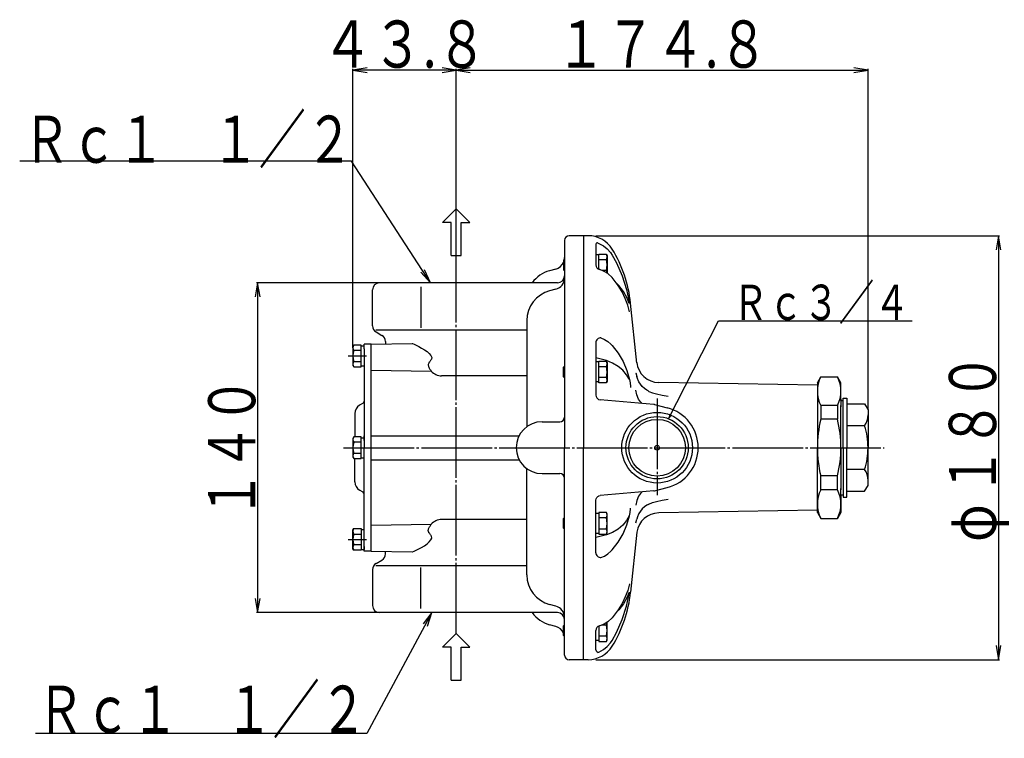
# Model space of a CAD drawing. Extents: x 218 to 1329, y 59 to 1131.
# Drawn here: x 218 to 636, y 606 to 911 of the extents above; entities that cross this region are included whole.
import ezdxf
from ezdxf.enums import TextEntityAlignment as Align

# ---------------------------------------------------------------- set-up
doc = ezdxf.new("R2010")
doc.units = 0
doc.header["$MEASUREMENT"] = 0
doc.linetypes.add('EXLTYPE3', pattern=[33, 30, -1, 1, -1])
doc.layers.add('LAY-1', color=3, linetype='CONTINUOUS')
doc.layers.add('LAY-5', color=1, linetype='CONTINUOUS')
doc.styles.add('EXCADSTD', font='monotxt', dxfattribs={"bigfont": 'extfont'})

msp = doc.modelspace()

# ---------------------------------------------------------------- linework, layer by layer
at = {"layer": 'LAY-1', "color": 2, "linetype": 'CONTINUOUS'}
for p, q in [((397.588738, 824.489031), (403.438738, 830.339031)), ((409.288738, 824.489031), (403.438738, 830.339031)), ((401.288738, 824.489031), (397.588738, 824.489031)), ((401.288738, 810.489031), (401.288738, 824.489031)), ((405.588738, 824.489031), (409.288738, 824.489031)), ((405.588738, 810.489031), (405.588738, 824.489031)), ((449.438738, 816.921149), (449.438738, 728.921149)), ((457.438738, 818.921149), (451.438738, 818.921149)), ((459.438738, 818.921153), (457.438738, 818.921153)), ((457.438738, 818.921149), (457.438738, 728.921149)), ((462.738738, 815.398956), (462.738738, 806.517145)), ((401.288738, 810.489031), (405.588738, 810.489031)), ((449.438738, 809.002758), (449.038738, 808.602758)), ((449.038738, 808.602758), (449.038738, 804.468758)), ((449.438738, 808.602758), (449.038738, 808.602758)), ((445.732833, 804.774622), (443.07409, 804.062214)), ((449.038738, 804.468758), (449.438738, 804.468758)), ((449.038738, 804.468758), (449.438738, 804.068758)), ((446.438738, 798.921149), (370.938738, 798.921149)), ((367.938738, 780.6532), (367.938738, 795.921149)), ((388.47, 797.2), (388.47, 779.82)), ((445.732833, 796.195772), (443.07409, 795.483364)), ((480.163267, 764.769332), (477.480355, 790.257004)), ((433.438738, 782.926328), (433.438738, 737.795269)), ((369.3, 778.94), (433.438738, 778.94)), ((369.438738, 778.055124), (371.938738, 776.611748)), ((367.438738, 772.892208), (384.751037, 773.194395)), ((373.438738, 774.013672), (373.438738, 772.991274)), ((462.738738, 773.550148), (462.738738, 751.253812)), ((359.996003, 772.484952), (359.638738, 771.86615)), ((359.638738, 771.86615), (359.638738, 763.86615)), ((363.138738, 772.484952), (359.996003, 772.484952)), ((363.138738, 770.175551), (359.996003, 770.175551)), ((363.138738, 763.247348), (363.138738, 772.484952)), ((363.138738, 772.142292), (364.438738, 772.142292)), ((367.438738, 772.892208), (364.438738, 772.892208)), ((364.438738, 770.921149), (364.438738, 772.892208)), ((364.438738, 770.921149), (364.438738, 728.921149)), ((367.438738, 728.921149), (367.438738, 772.892208)), ((359.996003, 765.556749), (363.138738, 765.556749)), ((359.638738, 763.86615), (359.996003, 763.247348)), ((359.996003, 763.247348), (363.138738, 763.247348)), ((363.138738, 763.642292), (364.438738, 763.642292)), ((367.438738, 761.858727), (392.88279, 761.414599)), ((449.038738, 763.133558), (449.438738, 763.533558)), ((449.038738, 758.999558), (449.038738, 763.133558)), ((449.038738, 763.133558), (449.438738, 763.133558)), ((433.438738, 759.411083), (397.267559, 759.411083)), ((449.438738, 758.999558), (449.038738, 758.999558)), ((449.438738, 758.599558), (449.038738, 758.999558)), ((556.738739, 755.421149), (489.401287, 756.596529)), ((556.738738, 756.49097), (558.182114, 758.99097)), ((556.738738, 756.49097), (556.738738, 750.99097)), ((558.182114, 758.99097), (565.295362, 758.99097)), ((566.738738, 756.49097), (565.295362, 758.99097)), ((566.738738, 748.99097), (566.738738, 756.49097)), ((556.738738, 755.49097), (556.738738, 728.99097)), ((556.738738, 755.490969), (556.738738, 728.99097)), ((487.281091, 747.273972), (464.564426, 749.261423)), ((566.738738, 749.49097), (566.738738, 746.270599)), ((566.738738, 748.99097), (567.738738, 748.99097)), ((566.738738, 748.49097), (566.738738, 746.270599)), ((567.738738, 749.99097), (569.238738, 749.99097)), ((567.738738, 728.99097), (567.738738, 749.99097)), ((569.238738, 749.99097), (569.238738, 728.99097)), ((363.938738, 747.789396), (362.438738, 746.923371)), ((487.59668, 747.220654), (493.016126, 745.851447)), ((558.182114, 746.811879), (558.182114, 740.980548)), ((565.295362, 746.811879), (558.182114, 746.811879)), ((565.295362, 746.811879), (565.295362, 740.980548)), ((566.738738, 728.99097), (566.738738, 746.811879)), ((569.238738, 747.49097), (576.795362, 747.49097)), ((576.795362, 747.49097), (578.238738, 744.99097)), ((578.238738, 744.99097), (578.238738, 728.958344)), ((360.438738, 743.459269), (360.438738, 733.513809)), ((439.938738, 739.921149), (447.438738, 739.921149)), ((565.295362, 740.980548), (558.182114, 740.980548)), ((576.795362, 738.228574), (569.238738, 738.228574)), ((359.996003, 733.513809), (359.638738, 732.895007)), ((359.638738, 732.895007), (359.638738, 724.895007)), ((363.138738, 733.513809), (359.996003, 733.513809)), ((363.138738, 724.276205), (363.138738, 733.513809)), ((363.138738, 733.171149), (364.438738, 733.171149)), ((364.438738, 731.950006), (364.438738, 733.921064)), ((367.438738, 734.029692), (430.196931, 734.029692)), ((363.138738, 731.204408), (359.996003, 731.204408)), ((364.438738, 684.950091), (364.438738, 728.921149)), ((449.438738, 640.921149), (449.438738, 728.921149)), ((457.438738, 638.921149), (457.438738, 728.921149)), ((556.738738, 702.421149), (556.738738, 728.921149)), ((556.738738, 702.42115), (556.738738, 728.921149)), ((566.738738, 728.921149), (566.738738, 711.10024)), ((567.738738, 728.921149), (567.738738, 707.921149)), ((569.238738, 707.921149), (569.238738, 728.921149)), ((578.238738, 728.99097), (578.238738, 729.023595)), ((578.238738, 728.99097), (578.238738, 729.023595)), ((578.238738, 712.921149), (578.238738, 728.953774)), ((578.238738, 728.921149), (578.238738, 728.888524)), ((578.238738, 728.921149), (578.238738, 728.888524)), ((359.638738, 724.895007), (359.996003, 724.276205)), ((359.996003, 726.585606), (363.138738, 726.585606)), ((359.996003, 724.276205), (363.138738, 724.276205)), ((360.438738, 714.38303), (360.438738, 724.276205)), ((363.138738, 724.671149), (364.438738, 724.671149)), ((367.438738, 723.812607), (430.196931, 723.812607)), ((433.438738, 674.915971), (433.438738, 720.04703)), ((576.795362, 719.683545), (569.238738, 719.683545)), ((439.938738, 717.921149), (447.438738, 717.921149)), ((558.182114, 711.10024), (558.182114, 716.93157)), ((565.295362, 716.93157), (558.182114, 716.93157)), ((565.295362, 711.10024), (565.295362, 716.93157)), ((363.938738, 710.052902), (362.438738, 710.918928)), ((487.281091, 710.568327), (464.564426, 708.580876)), ((487.59668, 710.621645), (493.016126, 711.990851)), ((565.295362, 711.10024), (558.182114, 711.10024)), ((566.738738, 708.421149), (566.738738, 711.64152)), ((566.738738, 709.421149), (566.738738, 711.64152)), ((569.238738, 710.421149), (576.795362, 710.421149)), ((576.795362, 710.421149), (578.238738, 712.921149)), ((462.738738, 684.322437), (462.738738, 706.588487)), ((556.738738, 701.421149), (556.738738, 706.921149)), ((566.738738, 708.921149), (567.738738, 708.921149)), ((566.738738, 708.921149), (566.738738, 701.421149)), ((567.738738, 707.921149), (569.238738, 707.921149)), ((556.738739, 702.42115), (489.401287, 701.245769)), ((433.438738, 698.431216), (397.267559, 698.431216)), ((449.038738, 698.842741), (449.438738, 699.242741)), ((449.038738, 694.708741), (449.038738, 698.842741)), ((449.038738, 698.842741), (449.438738, 698.842741)), ((556.738738, 701.421149), (558.182114, 698.921149)), ((558.182114, 698.921149), (565.295362, 698.921149)), ((566.738738, 701.421149), (565.295362, 698.921149)), ((359.638738, 693.976149), (359.996003, 694.594951)), ((359.638738, 685.976149), (359.638738, 693.976149)), ((359.996003, 694.594951), (363.138738, 694.594951)), ((363.138738, 694.594951), (363.138738, 685.357346)), ((363.138738, 694.200006), (364.438738, 694.200006)), ((367.438738, 695.983572), (392.88279, 696.427699)), ((449.438738, 694.708741), (449.038738, 694.708741)), ((449.438738, 694.308741), (449.038738, 694.708741)), ((359.996003, 692.28555), (363.138738, 692.28555)), ((480.163267, 693.072967), (477.480355, 667.585295)), ((359.996003, 685.357346), (359.638738, 685.976149)), ((363.138738, 687.666747), (359.996003, 687.666747)), ((363.138738, 685.357346), (359.996003, 685.357346)), ((363.138738, 685.700006), (364.438738, 685.700006)), ((364.438738, 686.921149), (364.438738, 685.700006)), ((367.438738, 684.950091), (364.438738, 684.950091)), ((367.438738, 684.950091), (384.751037, 684.647904)), ((369.438738, 679.787175), (371.938738, 681.23055)), ((373.438738, 683.828627), (373.438738, 684.851024)), ((367.938738, 677.189098), (367.938738, 661.921149)), ((369.3, 678.902299), (433.438738, 678.902299)), ((388.47, 660.642299), (388.47, 678.022299)), ((445.732833, 661.646527), (443.07409, 662.358935)), ((403.438738, 658.921149), (370.938738, 658.921149)), ((446.438738, 658.921149), (403.438738, 658.921149)), ((445.732833, 653.067676), (443.07409, 653.780084)), ((449.038738, 653.373541), (449.438738, 653.773541)), ((449.038738, 649.239541), (449.038738, 653.373541)), ((449.038738, 653.373541), (449.438738, 653.373541)), ((397.588738, 644.244153), (403.438738, 650.094153)), ((409.288738, 644.244153), (403.438738, 650.094153)), ((449.438738, 649.239541), (449.038738, 649.239541)), ((449.438738, 648.839541), (449.038738, 649.239541)), ((457.438738, 638.921149), (457.438738, 649.109907)), ((462.738738, 643.151314), (462.738738, 651.325154)), ((401.288738, 644.244153), (397.588738, 644.244153)), ((401.288738, 630.244153), (401.288738, 644.244153)), ((405.588738, 644.244153), (409.288738, 644.244153)), ((405.588738, 630.244153), (405.588738, 644.244153)), ((457.438738, 638.921149), (451.438738, 638.921149)), ((459.438738, 638.921146), (457.438738, 638.921146)), ((401.288738, 630.244153), (405.588738, 630.244153))]:
    msp.add_line(p, q, dxfattribs=at)
at = {"layer": 'LAY-1', "color": 1, "linetype": 'CONTINUOUS'}
for p, q in [((464.038738, 810.785758), (462.738738, 810.785758)), ((464.038738, 811.128418), (467.181472, 811.128418)), ((464.038738, 804.643645), (464.038738, 811.128418)), ((467.181472, 811.128418), (467.538738, 810.509615)), ((464.038738, 808.819017), (467.181472, 808.819017)), ((467.538738, 810.509615), (467.538738, 803.009952)), ((467.181472, 804.200214), (465.236618, 804.200214)), ((464.038738, 765.316558), (462.738738, 765.316558)), ((464.038738, 756.421613), (464.038738, 765.659217)), ((464.038738, 765.659217), (467.181472, 765.659217)), ((467.181472, 765.659217), (467.538738, 765.040415)), ((467.538738, 765.040415), (467.538738, 757.040415)), ((464.038738, 763.349816), (467.181472, 763.349816)), ((464.038738, 756.816558), (462.738738, 756.816558)), ((467.181472, 758.731014), (464.038738, 758.731014)), ((467.181472, 756.421613), (464.038738, 756.421613)), ((467.538738, 757.040415), (467.181472, 756.421613)), ((494.22142, 743.144394), (493.613667, 741.210034)), ((493.613667, 741.210034), (494.815928, 742.842725)), ((464.038738, 701.025741), (462.738738, 701.025741)), ((464.038738, 701.420686), (464.038738, 692.183081)), ((467.181472, 701.420686), (464.038738, 701.420686)), ((467.181472, 699.111284), (464.038738, 699.111284)), ((467.538738, 700.801883), (467.181472, 701.420686)), ((467.538738, 692.801883), (467.538738, 700.801883)), ((464.038738, 694.492482), (467.181472, 694.492482)), ((464.038738, 692.525741), (462.738738, 692.525741)), ((464.038738, 692.183081), (467.181472, 692.183081)), ((467.181472, 692.183081), (467.538738, 692.801883)), ((464.038738, 653.198653), (464.038738, 646.713881)), ((467.181472, 653.642084), (465.236618, 653.642084)), ((467.538738, 647.332683), (467.538738, 654.832347)), ((464.038738, 649.023282), (467.181472, 649.023282)), ((464.038738, 647.056541), (462.738738, 647.056541)), ((464.038738, 646.713881), (467.181472, 646.713881)), ((467.181472, 646.713881), (467.538738, 647.332683))]:
    msp.add_line(p, q, dxfattribs=at)
at = {"layer": 'LAY-1', "color": 1, "linetype": 'EXLTYPE3'}
for p, q in [((403.438738, 650.094153), (403.438738, 810.489031)), ((357.643789, 767.892292), (365.421963, 767.892292)), ((488.738738, 749.741149), (488.738738, 708.741294)), ((355.66389, 728.921149), (585.1, 728.921149)), ((357.643789, 728.921149), (365.421963, 728.921149)), ((357.643789, 689.950006), (365.421963, 689.950006))]:
    msp.add_line(p, q, dxfattribs=at)
at = {"layer": 'LAY-1', "color": 2, "linetype": 'CONTINUOUS', "flags": 128}
for points in [[(463.405947, 815.870168), (463.964343, 815.672022), (465.972294, 814.594623), (467.576907, 813.310858), (468.943316, 811.775644), (469.65607, 810.712304)], [(469.65607, 810.712304), (471.512042, 807.350111), (473.945997, 801.85498), (475.786486, 796.14323), (477.039035, 790.207487)], [(469.65607, 801.171046), (467.828619, 802.835789), (466.280996, 803.765614), (464.477942, 804.515925), (464.217288, 804.586319)], [(477.039035, 786.671956), (476.264895, 789.502006), (475.214766, 792.287153), (473.858963, 795.068037), (472.220624, 797.771734), (469.65607, 801.171046)], [(476.821756, 790.207487), (476.035201, 792.413902), (474.501188, 795.268294), (472.489457, 797.807616), (471.609142, 798.582252)], [(384.751037, 773.194395), (384.971129, 773.101299), (385.570638, 772.837118), (386.458413, 772.424516), (387.543301, 771.886154), (388.734152, 771.244695), (389.939815, 770.522802), (391.069137, 769.743136), (392.030969, 768.928361), (392.734157, 768.101138), (393.087551, 767.28413), (393, 766.5), (392.890835, 766.296634), (392.751735, 766.095103), (392.59147, 765.893201), (392.418812, 765.688723), (392.242533, 765.479464), (392.071403, 765.263219), (391.914194, 765.037781), (391.779678, 764.800945), (391.676626, 764.550507), (391.61381, 764.28426), (391.6, 764), (391.641213, 763.69504), (391.730163, 763.37819), (391.855963, 763.058076), (392.00773, 762.743321), (392.174578, 762.442552), (392.345621, 762.164392), (392.509975, 761.917466), (392.656754, 761.710399), (392.775073, 761.551816), (392.854047, 761.450341), (392.88279, 761.414599)], [(464.90904, 775.512598), (466.33392, 774.909117), (467.83859, 773.999047), (469.14619, 772.895914), (469.65607, 772.341412)], [(469.65607, 772.341412), (472.189649, 768.987306), (474.26168, 765.478187), (475.908501, 761.707325), (477.039035, 757.842316)], [(476.821756, 757.842316), (475.723533, 759.886412), (474.164132, 761.774086), (472.16595, 763.448161), (469.789145, 764.852539), (467.193732, 765.901938), (462.738738, 767.03811)], [(479.706201, 760.7666), (479.709342, 760.746129), (480.069739, 759.211421)], [(477.039035, 757.842316), (477.263212, 756.479737), (477.405652, 754.864529), (477.424057, 754.540511)], [(480.955963, 756.993056), (480.864873, 757.165233), (480.381069, 758.252355), (480.064842, 759.208739)], [(484.917268, 753.035175), (484.320445, 753.360168), (483.313821, 754.086847), (482.405867, 754.938284), (481.617502, 755.903282), (481.024852, 756.855986), (480.95845, 756.994637)], [(480.803275, 749.514351), (480.132591, 751.392529), (479.709342, 753.334927), (479.706201, 753.357022)], [(484.918959, 753.037636), (485.241243, 752.845275), (486.752757, 752.221194), (488.417794, 751.776548)], [(462.738738, 751.253812), (462.848261, 750.601052), (463.112946, 750.088994), (463.412885, 749.756443), (463.506113, 749.678808), (463.874985, 749.449946), (464.024446, 749.385715), (464.564426, 749.261422)], [(482.347071, 747.705643), (481.630999, 748.348067), (480.803275, 749.514351)], [(488.417794, 751.776548), (490.875667, 751.240909), (493.357511, 750.82605), (493.385175, 750.822336)], [(367.438738, 684.950091), (367.438738, 688.684359), (367.438738, 689.370705), (367.438738, 690.139332), (367.438738, 728.921149)], [(462.738738, 706.588487), (462.848261, 707.241247), (463.112946, 707.753305), (463.412885, 708.085856), (463.506113, 708.163491), (463.874985, 708.392352), (464.024446, 708.456584), (464.564426, 708.580876)], [(480.803275, 708.327948), (480.132591, 706.44977), (479.709342, 704.507372), (479.706201, 704.485277)], [(482.347071, 710.136656), (481.630999, 709.494232), (480.803275, 708.327948)], [(488.417794, 706.06575), (490.875667, 706.601389), (493.357511, 707.016249), (493.385175, 707.019963)], [(477.039035, 699.999983), (477.263212, 701.362562), (477.405652, 702.977769), (477.424057, 703.301788)], [(484.917268, 704.807124), (484.320445, 704.482131), (483.313821, 703.755452), (482.405867, 702.904014), (481.617502, 701.939017), (481.024852, 700.986313), (480.95845, 700.847661)], [(484.918959, 704.804663), (485.241243, 704.997024), (486.752757, 705.621105), (488.417794, 706.06575)], [(476.821756, 699.999983), (475.723533, 697.955886), (474.164132, 696.068213), (472.16595, 694.394138), (469.789145, 692.98976), (467.193732, 691.94036), (462.738738, 690.804188)], [(469.65607, 685.500887), (472.189649, 688.854993), (474.26168, 692.364112), (475.908501, 696.134974), (477.039035, 699.999983)], [(479.706201, 697.075699), (479.709342, 697.096169), (480.069739, 698.630877)], [(480.955963, 700.849243), (480.864873, 700.677066), (480.381069, 699.589944), (480.064842, 698.633559)], [(384.751037, 684.647904), (384.971129, 684.741), (385.570638, 685.00518), (386.458413, 685.417783), (387.543301, 685.956144), (388.734152, 686.597603), (389.939815, 687.319497), (391.069137, 688.099162), (392.030969, 688.913938), (392.734157, 689.74116), (393.087551, 690.558168), (393, 691.342299), (392.890835, 691.545665), (392.751735, 691.747196), (392.59147, 691.949098), (392.418812, 692.153575), (392.242533, 692.362834), (392.071403, 692.57908), (391.914194, 692.804518), (391.779678, 693.041353), (391.676626, 693.291792), (391.61381, 693.558038), (391.6, 693.842299), (391.641213, 694.147259), (391.730163, 694.464108), (391.855963, 694.784223), (392.00773, 695.098977), (392.174578, 695.399747), (392.345621, 695.677907), (392.509975, 695.924833), (392.656754, 696.1319), (392.775073, 696.290483), (392.854047, 696.391958), (392.88279, 696.427699)], [(464.90904, 682.329701), (466.33392, 682.933182), (467.83859, 683.843252), (469.14619, 684.946385), (469.65607, 685.500887)], [(477.039035, 671.170343), (476.264895, 668.340292), (475.214766, 665.555146), (473.858963, 662.774261), (472.220624, 660.070565), (469.65607, 656.671252)], [(469.65607, 647.129994), (471.512042, 650.492188), (473.945997, 655.987319), (475.786486, 661.699068), (477.039035, 667.634812)], [(476.821756, 667.634812), (476.035201, 665.428397), (474.501188, 662.574005), (472.489457, 660.034683), (471.609142, 659.260046)], [(469.65607, 656.671252), (467.828619, 655.00651), (466.280996, 654.076685), (464.477942, 653.326374), (464.217288, 653.25598)], [(463.405947, 641.972131), (463.964343, 642.170277), (465.972294, 643.247676), (467.576907, 644.53144), (468.943316, 646.066655), (469.65607, 647.129994)]]:
    msp.add_lwpolyline(points, dxfattribs=at)
at = {"layer": 'LAY-1', "color": 1, "linetype": 'CONTINUOUS', "flags": 128}
msp.add_lwpolyline([(493.613667, 741.210034), (514.73176, 782.828127), (596.938738, 782.828127)], dxfattribs=at)
at = {"layer": 'LAY-1', "color": 2, "linetype": 'CONTINUOUS'}
for radius in [15, 12.021014, 1]:
    msp.add_circle((488.738738, 728.921149), radius, dxfattribs=at)
at = {"layer": 'LAY-1', "color": 1, "linetype": 'CONTINUOUS'}
msp.add_circle((488.738738, 728.921149), 13.2205, dxfattribs=at)
at = {"layer": 'LAY-1', "color": 2, "linetype": 'CONTINUOUS'}
for centre, radius, start, end in [((451.438738, 816.921149), 2, 90, 180), ((459.438738, 806.921149), 12, 31.630888, 90), ((463.238738, 815.398956), 0.5, 70.462792, 180), ((423.088959, 784.531594), 54.691903, 6.009006, 31.630888), ((444.438738, 809.604252), 5, 285, 336.926082), ((444.438738, 809.604252), 5, 352.611156, 0), ((446.438738, 791.505179), 13, 105, 145.217741), ((464.738738, 806.517145), 2, 180, 254.886915), ((370.938738, 795.921149), 3, 90, 180), ((444.438738, 801.025401), 5, 285, 0), ((446.438738, 801.921149), 3, 270, 0), ((446.438738, 782.926328), 13, 105, 180), ((370.938738, 780.6532), 3, 180, 240), ((370.438738, 774.013672), 3, 0, 60), ((464.738738, 773.519862), 2, 85.115293, 180), ((361.683396, 771.330252), 2.044658, 145.615752, 214.384247), ((367.281472, 767.86615), 7.642734, 162.412046, 197.587954), ((361.683396, 764.402048), 2.044658, 145.615752, 214.384247), ((489.570315, 766.095026), 9.5, 186, 269), ((397.464509, 765.641985), 6.234014, 222.696608, 268.189562), ((570.306202, 752.901424), 13.567465, 153.331072, 206.668928), ((553.171273, 752.901424), 13.567465, 333.331072, 26.668928), ((363.438738, 748.655422), 1, 300, 0), ((364.438738, 743.459269), 4, 120, 180), ((487.106779, 745.281582), 2, 75.821108, 84.999999), ((488.738738, 728.921149), 17.450729, 284.178892, 75.821108), ((439.938738, 728.921149), 11, 90, 270), ((447.438738, 741.921149), 2, 270, 0), ((607.256886, 728.99097), 50.518149, 166.270867, 180), ((516.220589, 728.99097), 50.518149, 0, 13.729133), ((570.087247, 742.859772), 8.151491, 325.379292, 0), ((547.957085, 728.99097), 30.28167, 0, 17.761531), ((361.683396, 732.359108), 2.044658, 145.615752, 214.384247), ((367.281472, 728.895007), 7.642734, 162.412046, 197.587954), ((607.256886, 728.921149), 50.518149, 180, 193.729133), ((516.220589, 728.921149), 50.518149, 346.270867, 0), ((547.957085, 728.921149), 30.28167, 342.238469, 0), ((361.683396, 725.430905), 2.044658, 145.615752, 214.384247), ((570.087247, 715.052347), 8.151491, 0, 34.620708), ((447.438738, 715.921149), 2, 0, 90), ((364.438738, 714.38303), 4, 180, 240), ((487.106779, 712.560716), 2, 275.000001, 284.178892), ((570.306202, 705.010695), 13.567465, 153.331072, 206.668928), ((553.171273, 705.010695), 13.567465, 333.331072, 26.668928), ((363.438738, 709.186877), 1, 0, 60), ((397.464509, 692.200313), 6.234014, 91.810438, 137.303392), ((489.570315, 691.747273), 9.5, 91, 171.978383), ((361.683396, 693.44025), 2.044658, 145.615753, 214.384248), ((367.281472, 689.976149), 7.642734, 162.412046, 197.587954), ((361.683396, 686.512047), 2.044658, 145.615753, 214.384248), ((370.438738, 683.828627), 3, 300, 0), ((464.738738, 684.322437), 2, 180, 274.884707), ((370.938738, 677.189098), 3, 120, 180), ((446.438738, 674.915971), 13, 180, 255), ((423.088959, 673.310704), 54.691903, 328.369112, 353.990994), ((370.938738, 661.921149), 3, 180, 270), ((444.438738, 656.816898), 5, 0, 75), ((446.438738, 666.33712), 13, 214.782259, 255), ((446.438738, 655.921149), 3, 0, 90), ((444.438738, 648.238047), 5, 23.073918, 75), ((464.738738, 651.325154), 2, 105.113085, 180), ((444.438738, 648.238047), 5, 0, 7.388844), ((459.438738, 650.921149), 12, 270, 328.369112), ((451.438738, 640.921149), 2, 180, 270), ((463.738738, 643.151314), 1, 180, 284.414239)]:
    msp.add_arc(centre, radius, start, end, dxfattribs=at)
at = {"layer": 'LAY-1', "color": 1, "linetype": 'CONTINUOUS'}
for centre, radius, start, end in [((465.49408, 809.973717), 2.044658, 325.615753, 34.384248), ((459.896003, 806.509615), 7.642734, 342.412046, 17.587954), ((465.49408, 803.045514), 2.044658, 359.008581, 34.384248), ((465.49408, 764.504517), 2.044658, 325.615753, 34.384248), ((459.896003, 761.040415), 7.642734, 342.412046, 17.587954), ((465.49408, 757.576314), 2.044658, 325.615753, 34.384248), ((459.896003, 696.801883), 7.642734, 342.412046, 17.587954), ((465.49408, 700.265985), 2.044658, 325.615752, 34.384247), ((465.49408, 693.337782), 2.044658, 325.615752, 34.384247), ((459.896003, 651.332683), 7.642734, 342.412046, 17.587954), ((465.49408, 654.796785), 2.044658, 325.615752, 0.991419), ((465.49408, 647.868581), 2.044658, 325.615752, 34.384247)]:
    msp.add_arc(centre, radius, start, end, dxfattribs=at)
at = {"layer": 'LAY-5', "color": 1, "linetype": 'CONTINUOUS'}
for p, q in [((365.638738, 890.242299), (359.638738, 889.242299)), ((403.438738, 889.242299), (397.438738, 890.242299)), ((409.438738, 890.242299), (403.438738, 889.242299)), ((578.238738, 889.242299), (572.238738, 890.242299)), ((359.638738, 771.330252), (359.638738, 889.742309)), ((403.438738, 889.242299), (359.638738, 889.242299)), ((359.638738, 889.242299), (365.638738, 888.242299)), ((397.438738, 888.242299), (403.438738, 889.242299)), ((403.438738, 798.921149), (403.438738, 889.742309)), ((403.438738, 798.921149), (403.438738, 889.742309)), ((403.438738, 889.242299), (578.238738, 889.242299)), ((403.438738, 889.242299), (409.438738, 888.242299)), ((572.238738, 888.242299), (578.238738, 889.242299)), ((578.238738, 744.956059), (578.238738, 889.742309)), ((462.738738, 818.921149), (634.10001, 818.921149)), ((633.6, 818.921149), (632.6, 812.921149)), ((633.6, 818.921149), (633.6, 638.921149)), ((634.6, 812.921149), (633.6, 818.921149)), ((388.395699, 803.410549), (392.5, 798.921149)), ((392.5, 798.921149), (390.073574, 804.499004)), ((319.2, 798.921149), (318.2, 792.921149)), ((370.938738, 798.921149), (318.69999, 798.921149)), ((319.2, 798.921149), (319.2, 658.921149)), ((320.2, 792.921149), (319.2, 798.921149)), ((318.2, 664.921149), (319.2, 658.921149)), ((319.2, 658.921149), (320.2, 664.921149)), ((370.938738, 658.921149), (318.69999, 658.921149)), ((393.177476, 658.921149), (389.452728, 654.112173)), ((391.213734, 653.164091), (393.177476, 658.921149)), ((632.6, 644.921149), (633.6, 638.921149)), ((633.6, 638.921149), (634.6, 644.921149)), ((462.738738, 638.921149), (634.10001, 638.921149))]:
    msp.add_line(p, q, dxfattribs=at)
at = {"layer": 'LAY-5', "color": 1, "linetype": 'CONTINUOUS', "flags": 128}
for points in [[(392.5, 798.921149), (358.975418, 850.6), (218.2, 850.6)], [(393.177476, 658.921149), (365.547451, 607.6), (224.9, 607.6)]]:
    msp.add_lwpolyline(points, dxfattribs=at)

# ---------------------------------------------------------------- texts
at = {"layer": 'LAY-1', "color": 3, "linetype": 'CONTINUOUS', "style": 'EXCADSTD', "width": 0.84}
msp.add_text('Ｒｃ３／４', height=15, dxfattribs=at).set_placement((520.849204, 783.128127), (595.849204, 783.128127), align=Align.FIT)
at = {"layer": 'LAY-5', "color": 3, "linetype": 'CONTINUOUS', "style": 'EXCADSTD'}
for s, width, p, p2 in [('４３.８', 0.77, (346.538738, 890.242299), (416.538738, 890.242299)), ('１７４.８', 0.7848, (445.838738, 890.242299), (535.838738, 890.242299)), ('Ｒｃ１\u3000１／２', 0.84, (219.638738, 849.877479), (359.638738, 849.877479)), ('Ｒｃ１\u3000１／２', 0.84, (225.547451, 607.9), (365.547451, 607.9))]:
    msp.add_text(s, height=20, dxfattribs=dict(at, width=width)).set_placement(p, p2, align=Align.FIT)
at = {"layer": 'LAY-5', "color": 3, "linetype": 'CONTINUOUS', "style": 'EXCADSTD', "width": 0.84}
for s, p, p2 in [('１８０', (632.6, 708.921149), (632.6, 768.921149)), ('１４０', (318.2, 698.921149), (318.2, 758.921149)), ('φ', (632.6, 688.921149), (632.6, 704.921149))]:
    msp.add_text(s, height=20, rotation=90, dxfattribs=at).set_placement(p, p2, align=Align.FIT)

doc.saveas('drawing.dxf')
